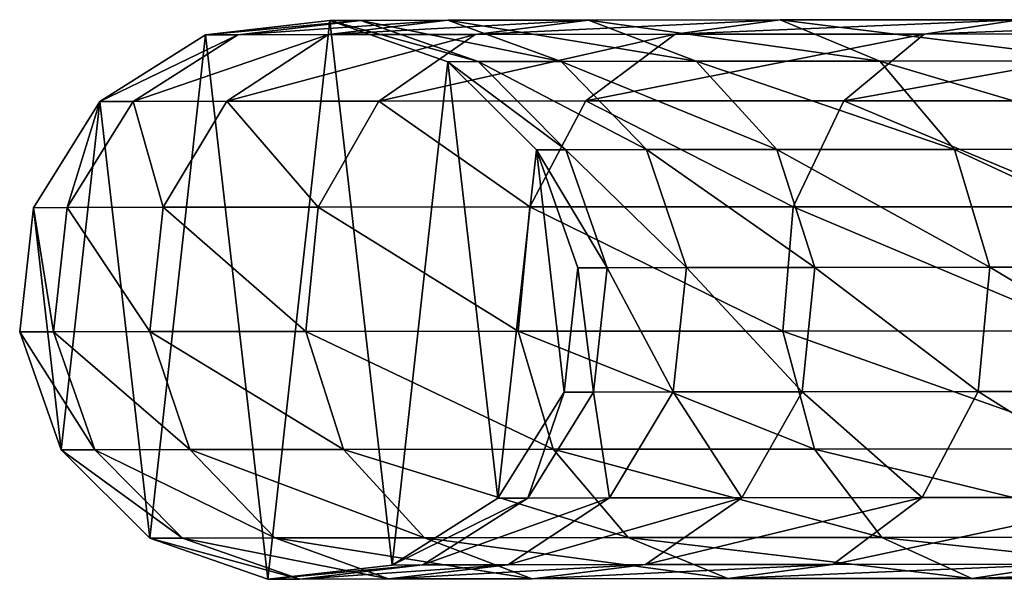
# Model space of a CAD drawing. Units: inches. Extents: x -670 to 623, y -644 to 670.
# Drawn here: x -479 to -472, y -22 to -18 of the extents above; entities that cross this region are included whole.
import ezdxf

# ---------------------------------------------------------------- set-up
doc = ezdxf.new("R2010")
doc.units = ezdxf.units.IN
doc.header["$MEASUREMENT"] = 0
doc.layers.get('0').update_dxf_attribs({"true_color": 0xff5454})

# ---------------------------------------------------------------- blocks, each defined once
blk = doc.blocks.new('0301-INOX_0301_Grupa_196')
for p, q in [((1.3309, 3.8991), (2.2207, 4.0012)), ((1.3309, 3.8991, 27.9934), (2.2207, 4.0012, 27.9585)), ((1.5629, 3.9005, 30.9487), (2.4451, 4.0025, 30.8168)), ((2.2119, 3.9018, 33.8747), (3.0671, 4.0037, 33.621)), ((2.2207, 4.0012, 27.9585), (2.4451, 4.0025, 30.8168)), ((2.2207, 4.0012), (3.0667, 3.7071)), ((2.2207, 4.0012, 27.9585), (3.0667, 3.7071, 27.9254)), ((2.2207, 4.0012), (2.2207, 4.0012, 27.9585)), ((2.4451, 4.0025, 30.8168), (3.0671, 4.0037, 33.621)), ((2.4451, 4.0025, 30.8168), (3.2838, 3.7083, 30.6917)), ((3.0671, 4.0037, 33.621), (4.0743, 4.0049, 36.311)), ((3.0671, 4.0037, 33.621), (3.8802, 3.7095, 33.3801)), ((3.2628, 3.903, 36.6815), (4.0743, 4.0049, 36.311)), ((4.0743, 4.0049, 36.311), (5.4469, 4.0061, 38.8342)), ((4.0743, 4.0049, 36.311), (4.8458, 3.7107, 35.959)), ((4.6951, 3.9042, 39.3142), (5.4469, 4.0061, 38.8342)), ((5.4469, 4.0061, 38.8342), (7.1581, 4.0071, 41.1412)), ((5.4469, 4.0061, 38.8342), (6.1617, 3.7117, 38.378)), ((6.4806, 3.9053, 41.7214), (7.1581, 4.0071, 41.1412)), ((0.5735, 3.4211), (1.3309, 3.8991)), ((0.5735, 3.4211, 28.0232), (1.3309, 3.8991, 27.9934)), ((0.8119, 3.4225, 31.0611), (1.5629, 3.9005, 30.9487)), ((1.3309, 3.8991, 27.9934), (1.5629, 3.9005, 30.9487)), ((1.3309, 3.8991), (1.3309, 3.8991, 27.9934)), ((1.484, 3.4238, 34.0907), (2.2119, 3.9018, 33.8747)), ((1.5629, 3.9005, 30.9487), (2.2119, 3.9018, 33.8747)), ((2.2119, 3.9018, 33.8747), (3.2628, 3.903, 36.6815)), ((2.5721, 3.4251, 36.997), (3.2628, 3.903, 36.6815)), ((3.2628, 3.903, 36.6815), (4.6951, 3.9042, 39.3142)), ((4.0551, 3.4263, 39.723), (4.6951, 3.9042, 39.3142)), ((4.6951, 3.9042, 39.3142), (6.4806, 3.9053, 41.7214)), ((5.9039, 3.4274, 42.2155), (6.4806, 3.9053, 41.7214)), ((6.4806, 3.9053, 41.7214), (8.5595, 3.9062, 43.8307)), ((3.0667, 3.7071, 27.9254), (3.2838, 3.7083, 30.6917)), ((3.0667, 3.7071), (3.7013, 3.075)), ((3.0667, 3.7071, 27.9254), (3.7013, 3.075, 27.9007)), ((3.0667, 3.7071), (3.0667, 3.7071, 27.9254)), ((3.2838, 3.7083, 30.6917), (3.8802, 3.7095, 33.3801)), ((3.2838, 3.7083, 30.6917), (3.913, 3.0762, 30.5979)), ((3.8802, 3.7095, 33.3801), (4.8458, 3.7107, 35.959)), ((3.8802, 3.7095, 33.3801), (4.4901, 3.0774, 33.1995)), ((4.8458, 3.7107, 35.959), (6.1617, 3.7117, 38.378)), ((4.8458, 3.7107, 35.959), (5.4245, 3.0785, 35.6951)), ((6.1617, 3.7117, 38.378), (7.8022, 3.7127, 40.5897)), ((6.1617, 3.7117, 38.378), (6.6979, 3.0796, 38.0359)), ((0.0985, 2.6618), (0.5735, 3.4211)), ((0.0985, 2.6618, 28.042), (0.5735, 3.4211, 28.0232)), ((0.341, 2.6632, 31.1318), (0.8119, 3.4225, 31.0611)), ((0.5735, 3.4211, 28.0232), (0.8119, 3.4225, 31.0611)), ((0.5735, 3.4211), (0.5735, 3.4211, 28.0232)), ((0.8119, 3.4225, 31.0611), (1.484, 3.4238, 34.0907)), ((1.0275, 2.6646, 34.2264), (1.484, 3.4238, 34.0907)), ((1.484, 3.4238, 34.0907), (2.5721, 3.4251, 36.997)), ((2.139, 2.6659, 37.1951), (2.5721, 3.4251, 36.997)), ((2.5721, 3.4251, 36.997), (4.0551, 3.4263, 39.723)), ((3.6538, 2.6671, 39.9796), (4.0551, 3.4263, 39.723)), ((4.0551, 3.4263, 39.723), (5.9039, 3.4274, 42.2155)), ((5.5422, 2.6683, 42.5256), (5.9039, 3.4274, 42.2155)), ((5.9039, 3.4274, 42.2155), (8.0387, 3.4284, 44.3814)), ((3.7013, 3.075, 27.9007), (3.913, 3.0762, 30.5979)), ((3.7013, 3.075), (3.9988, 2.2302)), ((3.7013, 3.075, 27.9007), (3.9988, 2.2302, 27.8892)), ((3.7013, 3.075), (3.7013, 3.075, 27.9007)), ((3.913, 3.0762, 30.5979), (4.4901, 3.0774, 33.1995)), ((3.913, 3.0762, 30.5979), (4.2079, 2.2314, 30.5542)), ((4.4901, 3.0774, 33.1995), (5.4245, 3.0785, 35.6951)), ((4.4901, 3.0774, 33.1995), (4.776, 2.2326, 33.1151)), ((5.4245, 3.0785, 35.6951), (6.6979, 3.0796, 38.0359)), ((5.4245, 3.0785, 35.6951), (5.6958, 2.2337, 35.5716)), ((6.6979, 3.0796, 38.0359), (8.2854, 3.0805, 40.1762)), ((6.6979, 3.0796, 38.0359), (6.9493, 2.2347, 37.8758)), ((0, 1.7716), (0.0985, 2.6618)), ((0, 1.7716, 28.046), (0.0985, 2.6618, 28.042)), ((0.0985, 2.6618, 28.042), (0.341, 2.6632, 31.1318)), ((0.0985, 2.6618), (0.0985, 2.6618, 28.042)), ((0.2434, 1.773, 31.1468), (0.341, 2.6632, 31.1318)), ((0.341, 2.6632, 31.1318), (1.0275, 2.6646, 34.2264)), ((0.9328, 1.7744, 34.2549), (1.0275, 2.6646, 34.2264)), ((1.0275, 2.6646, 34.2264), (2.139, 2.6659, 37.1951)), ((2.0492, 1.7757, 37.2365), (2.139, 2.6659, 37.1951)), ((2.139, 2.6659, 37.1951), (3.6538, 2.6671, 39.9796)), ((3.5706, 1.7769, 40.0331), (3.6538, 2.6671, 39.9796)), ((3.6538, 2.6671, 39.9796), (5.5422, 2.6683, 42.5256)), ((5.4672, 1.7781, 42.5902), (5.5422, 2.6683, 42.5256)), ((5.5422, 2.6683, 42.5256), (7.712, 2.6692, 44.7269)), ((3.9988, 2.2302), (3.9003, 1.34)), ((3.9988, 2.2302, 27.8892), (3.9003, 1.34, 27.8933)), ((3.9988, 2.2302, 27.8892), (4.2079, 2.2314, 30.5542)), ((3.9988, 2.2302), (3.9988, 2.2302, 27.8892)), ((4.2079, 2.2314, 30.5542), (4.1103, 1.3412, 30.5692)), ((4.2079, 2.2314, 30.5542), (4.776, 2.2326, 33.1151)), ((4.776, 2.2326, 33.1151), (4.6813, 1.3424, 33.1435)), ((4.776, 2.2326, 33.1151), (5.6958, 2.2337, 35.5716)), ((5.6958, 2.2337, 35.5716), (5.606, 1.3435, 35.613)), ((5.6958, 2.2337, 35.5716), (6.9493, 2.2347, 37.8758)), ((6.9493, 2.2347, 37.8758), (6.866, 1.3445, 37.9293)), ((6.9493, 2.2347, 37.8758), (8.5119, 2.2356, 39.9826)), ((0, 1.7716, 28.046), (0.2434, 1.773, 31.1468)), ((0.2975, 0.9268), (0, 1.7716)), ((0, 1.7716), (0, 1.7716, 28.046)), ((0.2975, 0.9268, 28.0346), (0, 1.7716, 28.046)), ((0.2434, 1.773, 31.1468), (0.9328, 1.7744, 34.2549)), ((0.5383, 0.9282, 31.1031), (0.2434, 1.773, 31.1468)), ((0.9328, 1.7744, 34.2549), (2.0492, 1.7757, 37.2365)), ((1.2188, 0.9295, 34.1705), (0.9328, 1.7744, 34.2549)), ((2.0492, 1.7757, 37.2365), (3.5706, 1.7769, 40.0331)), ((2.3205, 0.9308, 37.113), (2.0492, 1.7757, 37.2365)), ((3.5706, 1.7769, 40.0331), (5.4672, 1.7781, 42.5902)), ((3.8219, 0.9321, 39.873), (3.5706, 1.7769, 40.0331)), ((5.4672, 1.7781, 42.5902), (7.6441, 1.7791, 44.7988)), ((5.6938, 0.9332, 42.3966), (5.4672, 1.7781, 42.5902)), ((4.1103, 1.3412, 30.5692), (3.6394, 0.5819, 30.6399)), ((4.1103, 1.3412, 30.5692), (3.9003, 1.34, 27.8933)), ((4.6813, 1.3424, 33.1435), (4.1103, 1.3412, 30.5692)), ((4.6813, 1.3424, 33.1435), (4.2248, 0.5831, 33.2792)), ((5.606, 1.3435, 35.613), (4.6813, 1.3424, 33.1435)), ((5.606, 1.3435, 35.613), (5.1728, 0.5842, 35.8111)), ((6.866, 1.3445, 37.9293), (5.606, 1.3435, 35.613)), ((6.866, 1.3445, 37.9293), (6.4647, 0.5853, 38.1859)), ((8.437, 1.3454, 40.0472), (6.866, 1.3445, 37.9293)), ((3.9003, 1.34, 27.8933), (3.4253, 0.5807, 27.9121)), ((3.9003, 1.34), (3.4253, 0.5807)), ((3.9003, 1.34, 27.8933), (3.9003, 1.34)), ((0.2975, 0.9268, 28.0346), (0.5383, 0.9282, 31.1031)), ((0.9321, 0.2947), (0.2975, 0.9268)), ((0.2975, 0.9268), (0.2975, 0.9268, 28.0346)), ((0.9321, 0.2947, 28.0098), (0.2975, 0.9268, 28.0346)), ((0.5383, 0.9282, 31.1031), (1.2188, 0.9295, 34.1705)), ((1.1675, 0.2961, 31.0094), (0.5383, 0.9282, 31.1031)), ((1.2188, 0.9295, 34.1705), (2.3205, 0.9308, 37.113)), ((1.8287, 0.2974, 33.9899), (1.2188, 0.9295, 34.1705)), ((2.3205, 0.9308, 37.113), (3.8219, 0.9321, 39.873)), ((2.8992, 0.2987, 36.8491), (2.3205, 0.9308, 37.113)), ((3.8219, 0.9321, 39.873), (5.6938, 0.9332, 42.3966)), ((4.3581, 0.2999, 39.531), (3.8219, 0.9321, 39.873)), ((5.6938, 0.9332, 42.3966), (7.8486, 0.9342, 44.5828)), ((6.177, 0.301, 41.983), (5.6938, 0.9332, 42.3966)), ((3.4253, 0.5807), (2.6679, 0.1027)), ((3.4253, 0.5807, 27.9121), (2.6679, 0.1027, 27.9419)), ((3.6394, 0.5819, 30.6399), (2.8884, 0.1039, 30.7523)), ((3.4253, 0.5807, 27.9121), (3.6394, 0.5819, 30.6399)), ((3.4253, 0.5807), (3.4253, 0.5807, 27.9121)), ((4.2248, 0.5831, 33.2792), (3.4969, 0.1052, 33.4953)), ((3.6394, 0.5819, 30.6399), (4.2248, 0.5831, 33.2792)), ((4.2248, 0.5831, 33.2792), (5.1728, 0.5842, 35.8111)), ((5.1728, 0.5842, 35.8111), (4.4821, 0.1063, 36.1266)), ((5.1728, 0.5842, 35.8111), (6.4647, 0.5853, 38.1859)), ((6.4647, 0.5853, 38.1859), (5.8248, 0.1074, 38.5947)), ((6.4647, 0.5853, 38.1859), (8.0753, 0.5863, 40.3572)), ((0.9321, 0.2947, 28.0098), (1.1675, 0.2961, 31.0094)), ((1.7781, 0.0006), (0.9321, 0.2947)), ((0.9321, 0.2947), (0.9321, 0.2947, 28.0098)), ((1.7781, 0.0006, 27.9767), (0.9321, 0.2947, 28.0098)), ((1.1675, 0.2961, 31.0094), (1.8287, 0.2974, 33.9899)), ((2.0062, 0.0019, 30.8842), (1.1675, 0.2961, 31.0094)), ((1.8287, 0.2974, 33.9899), (2.8992, 0.2987, 36.8491)), ((2.6417, 0.0032, 33.749), (1.8287, 0.2974, 33.9899)), ((2.8992, 0.2987, 36.8491), (4.3581, 0.2999, 39.531)), ((3.6707, 0.0044, 36.4971), (2.8992, 0.2987, 36.8491)), ((4.3581, 0.2999, 39.531), (6.177, 0.301, 41.983)), ((5.0729, 0.0056, 39.0747), (4.3581, 0.2999, 39.531)), ((6.177, 0.301, 41.983), (8.2849, 0.3019, 44.1217)), ((6.8211, 0.0066, 41.4316), (6.177, 0.301, 41.983)), ((2.6679, 0.1027), (1.7781, 0.0006)), ((2.6679, 0.1027, 27.9419), (1.7781, 0.0006, 27.9767)), ((2.8884, 0.1039, 30.7523), (2.0062, 0.0019, 30.8842)), ((3.4969, 0.1052, 33.4953), (2.6417, 0.0032, 33.749)), ((2.6679, 0.1027, 27.9419), (2.8884, 0.1039, 30.7523)), ((2.6679, 0.1027), (2.6679, 0.1027, 27.9419)), ((2.8884, 0.1039, 30.7523), (3.4969, 0.1052, 33.4953)), ((3.4969, 0.1052, 33.4953), (4.4821, 0.1063, 36.1266)), ((4.4821, 0.1063, 36.1266), (3.6707, 0.0044, 36.4971)), ((4.4821, 0.1063, 36.1266), (5.8248, 0.1074, 38.5947)), ((5.8248, 0.1074, 38.5947), (5.0729, 0.0056, 39.0747)), ((5.8248, 0.1074, 38.5947), (7.4986, 0.1084, 40.8513)), ((7.4986, 0.1084, 40.8513), (6.8211, 0.0066, 41.4316)), ((1.7781, 0.0006, 27.9767), (2.0062, 0.0019, 30.8842)), ((1.7781, 0.0006), (1.7781, 0.0006, 27.9767)), ((2.0062, 0.0019, 30.8842), (2.6417, 0.0032, 33.749)), ((2.6417, 0.0032, 33.749), (3.6707, 0.0044, 36.4971)), ((3.6707, 0.0044, 36.4971), (5.0729, 0.0056, 39.0747)), ((5.0729, 0.0056, 39.0747), (6.8211, 0.0066, 41.4316)), ((6.8211, 0.0066, 41.4316), (8.8666, 0.0076, 43.5069))]:
    blk.add_line(p, q)
at = {"color": 8, "true_color": 0x7e7e7e}
mesh = blk.add_polyface(dxfattribs=at)
corners = [(0.2975, 0.9268), (0.0985, 2.6618), (0, 1.7716), (0.5735, 3.4211), (0.9321, 0.2947), (1.3309, 3.8991), (1.7781, 0.0006), (2.2207, 4.0012), (2.6679, 0.1027), (3.0667, 3.7071), (3.4253, 0.5807), (3.7013, 3.075), (3.9003, 1.34), (3.9988, 2.2302)]
mesh.append_faces([[corners[k] for k in face] for face in [(0, 1, 2), (11, 12, 13)]], dxfattribs={"vtx0": -1, "color": 8})
mesh.append_faces([[corners[k] for k in face] for face in [(1, 0, 3), (3, 4, 5), (5, 6, 7), (7, 8, 9), (9, 10, 11)]], dxfattribs={"vtx0": -1, "vtx1": -1, "color": 8})
mesh.append_faces([[corners[k] for k in face] for face in [(3, 0, 4), (5, 4, 6), (7, 6, 8), (9, 8, 10), (11, 10, 12)]], dxfattribs={"vtx0": -1, "vtx2": -1, "color": 8})
mesh = blk.add_polyface(dxfattribs=at)
corners = [(2.4451, 4.0025, 30.8168), (1.3309, 3.8991, 27.9934), (2.2207, 4.0012, 27.9585), (1.5629, 3.9005, 30.9487)]
mesh.append_faces([[corners[k] for k in face] for face in [(0, 1, 2), (1, 0, 3)]], dxfattribs={"vtx0": -1, "color": 8})
mesh = blk.add_polyface(dxfattribs=at)
corners = [(2.2207, 4.0012, 27.9585), (1.3309, 3.8991), (2.2207, 4.0012), (1.3309, 3.8991, 27.9934)]
mesh.append_faces([[corners[k] for k in face] for face in [(0, 1, 2), (1, 0, 3)]], dxfattribs={"vtx0": -1, "color": 8})
mesh = blk.add_polyface(dxfattribs=at)
corners = [(3.0671, 4.0037, 33.621), (1.5629, 3.9005, 30.9487), (2.4451, 4.0025, 30.8168), (2.2119, 3.9018, 33.8747)]
mesh.append_faces([[corners[k] for k in face] for face in [(0, 1, 2), (1, 0, 3)]], dxfattribs={"vtx0": -1, "color": 8})
mesh = blk.add_polyface(dxfattribs=at)
corners = [(4.0743, 4.0049, 36.311), (2.2119, 3.9018, 33.8747), (3.0671, 4.0037, 33.621), (3.2628, 3.903, 36.6815)]
mesh.append_faces([[corners[k] for k in face] for face in [(0, 1, 2), (1, 0, 3)]], dxfattribs={"vtx0": -1, "color": 8})
mesh = blk.add_polyface(dxfattribs=at)
corners = [(3.2838, 3.7083, 30.6917), (2.2207, 4.0012, 27.9585), (3.0667, 3.7071, 27.9254), (2.4451, 4.0025, 30.8168)]
mesh.append_faces([[corners[k] for k in face] for face in [(0, 1, 2), (1, 0, 3)]], dxfattribs={"vtx0": -1, "color": 8})
mesh = blk.add_polyface(dxfattribs=at)
corners = [(3.0667, 3.7071, 27.9254), (2.2207, 4.0012), (3.0667, 3.7071), (2.2207, 4.0012, 27.9585)]
mesh.append_faces([[corners[k] for k in face] for face in [(0, 1, 2), (1, 0, 3)]], dxfattribs={"vtx0": -1, "color": 8})
mesh = blk.add_polyface(dxfattribs=at)
corners = [(3.8802, 3.7095, 33.3801), (2.4451, 4.0025, 30.8168), (3.2838, 3.7083, 30.6917), (3.0671, 4.0037, 33.621)]
mesh.append_faces([[corners[k] for k in face] for face in [(0, 1, 2), (1, 0, 3)]], dxfattribs={"vtx0": -1, "color": 8})
mesh = blk.add_polyface(dxfattribs=at)
corners = [(4.8458, 3.7107, 35.959), (3.0671, 4.0037, 33.621), (3.8802, 3.7095, 33.3801), (4.0743, 4.0049, 36.311)]
mesh.append_faces([[corners[k] for k in face] for face in [(0, 1, 2), (1, 0, 3)]], dxfattribs={"vtx0": -1, "color": 8})
mesh = blk.add_polyface(dxfattribs=at)
corners = [(5.4469, 4.0061, 38.8342), (3.2628, 3.903, 36.6815), (4.0743, 4.0049, 36.311), (4.6951, 3.9042, 39.3142)]
mesh.append_faces([[corners[k] for k in face] for face in [(0, 1, 2), (1, 0, 3)]], dxfattribs={"vtx0": -1, "color": 8})
mesh = blk.add_polyface(dxfattribs=at)
corners = [(6.1617, 3.7117, 38.378), (4.0743, 4.0049, 36.311), (4.8458, 3.7107, 35.959), (5.4469, 4.0061, 38.8342)]
mesh.append_faces([[corners[k] for k in face] for face in [(0, 1, 2), (1, 0, 3)]], dxfattribs={"vtx0": -1, "color": 8})
mesh = blk.add_polyface(dxfattribs=at)
corners = [(7.1581, 4.0071, 41.1412), (4.6951, 3.9042, 39.3142), (5.4469, 4.0061, 38.8342), (6.4806, 3.9053, 41.7214)]
mesh.append_faces([[corners[k] for k in face] for face in [(0, 1, 2), (1, 0, 3)]], dxfattribs={"vtx0": -1, "color": 8})
mesh = blk.add_polyface(dxfattribs=at)
corners = [(7.8022, 3.7127, 40.5897), (5.4469, 4.0061, 38.8342), (6.1617, 3.7117, 38.378), (7.1581, 4.0071, 41.1412)]
mesh.append_faces([[corners[k] for k in face] for face in [(0, 1, 2), (1, 0, 3)]], dxfattribs={"vtx0": -1, "color": 8})
mesh = blk.add_polyface(dxfattribs=at)
corners = [(9.1714, 4.008, 43.1838), (6.4806, 3.9053, 41.7214), (7.1581, 4.0071, 41.1412), (8.5595, 3.9062, 43.8307)]
mesh.append_faces([[corners[k] for k in face] for face in [(0, 1, 2), (1, 0, 3)]], dxfattribs={"vtx0": -1, "color": 8})
mesh = blk.add_polyface(dxfattribs=at)
corners = [(1.5629, 3.9005, 30.9487), (0.5735, 3.4211, 28.0232), (1.3309, 3.8991, 27.9934), (0.8119, 3.4225, 31.0611)]
mesh.append_faces([[corners[k] for k in face] for face in [(0, 1, 2), (1, 0, 3)]], dxfattribs={"vtx0": -1, "color": 8})
mesh = blk.add_polyface(dxfattribs=at)
corners = [(1.3309, 3.8991, 27.9934), (0.5735, 3.4211), (1.3309, 3.8991), (0.5735, 3.4211, 28.0232)]
mesh.append_faces([[corners[k] for k in face] for face in [(0, 1, 2), (1, 0, 3)]], dxfattribs={"vtx0": -1, "color": 8})
mesh = blk.add_polyface(dxfattribs=at)
corners = [(2.2119, 3.9018, 33.8747), (0.8119, 3.4225, 31.0611), (1.5629, 3.9005, 30.9487), (1.484, 3.4238, 34.0907)]
mesh.append_faces([[corners[k] for k in face] for face in [(0, 1, 2), (1, 0, 3)]], dxfattribs={"vtx0": -1, "color": 8})
mesh = blk.add_polyface(dxfattribs=at)
corners = [(3.2628, 3.903, 36.6815), (1.484, 3.4238, 34.0907), (2.2119, 3.9018, 33.8747), (2.5721, 3.4251, 36.997)]
mesh.append_faces([[corners[k] for k in face] for face in [(0, 1, 2), (1, 0, 3)]], dxfattribs={"vtx0": -1, "color": 8})
mesh = blk.add_polyface(dxfattribs=at)
corners = [(4.6951, 3.9042, 39.3142), (2.5721, 3.4251, 36.997), (3.2628, 3.903, 36.6815), (4.0551, 3.4263, 39.723)]
mesh.append_faces([[corners[k] for k in face] for face in [(0, 1, 2), (1, 0, 3)]], dxfattribs={"vtx0": -1, "color": 8})
mesh = blk.add_polyface(dxfattribs=at)
corners = [(6.4806, 3.9053, 41.7214), (4.0551, 3.4263, 39.723), (4.6951, 3.9042, 39.3142), (5.9039, 3.4274, 42.2155)]
mesh.append_faces([[corners[k] for k in face] for face in [(0, 1, 2), (1, 0, 3)]], dxfattribs={"vtx0": -1, "color": 8})
mesh = blk.add_polyface(dxfattribs=at)
corners = [(8.5595, 3.9062, 43.8307), (5.9039, 3.4274, 42.2155), (6.4806, 3.9053, 41.7214), (8.0387, 3.4284, 44.3814)]
mesh.append_faces([[corners[k] for k in face] for face in [(0, 1, 2), (1, 0, 3)]], dxfattribs={"vtx0": -1, "color": 8})
mesh = blk.add_polyface(dxfattribs=at)
corners = [(3.913, 3.0762, 30.5979), (3.0667, 3.7071, 27.9254), (3.7013, 3.075, 27.9007), (3.2838, 3.7083, 30.6917)]
mesh.append_faces([[corners[k] for k in face] for face in [(0, 1, 2), (1, 0, 3)]], dxfattribs={"vtx0": -1, "color": 8})
mesh = blk.add_polyface(dxfattribs=at)
corners = [(3.7013, 3.075, 27.9007), (3.0667, 3.7071), (3.7013, 3.075), (3.0667, 3.7071, 27.9254)]
mesh.append_faces([[corners[k] for k in face] for face in [(0, 1, 2), (1, 0, 3)]], dxfattribs={"vtx0": -1, "color": 8})
mesh = blk.add_polyface(dxfattribs=at)
corners = [(4.4901, 3.0774, 33.1995), (3.2838, 3.7083, 30.6917), (3.913, 3.0762, 30.5979), (3.8802, 3.7095, 33.3801)]
mesh.append_faces([[corners[k] for k in face] for face in [(0, 1, 2), (1, 0, 3)]], dxfattribs={"vtx0": -1, "color": 8})
mesh = blk.add_polyface(dxfattribs=at)
corners = [(5.4245, 3.0785, 35.6951), (3.8802, 3.7095, 33.3801), (4.4901, 3.0774, 33.1995), (4.8458, 3.7107, 35.959)]
mesh.append_faces([[corners[k] for k in face] for face in [(0, 1, 2), (1, 0, 3)]], dxfattribs={"vtx0": -1, "color": 8})
mesh = blk.add_polyface(dxfattribs=at)
corners = [(6.6979, 3.0796, 38.0359), (4.8458, 3.7107, 35.959), (5.4245, 3.0785, 35.6951), (6.1617, 3.7117, 38.378)]
mesh.append_faces([[corners[k] for k in face] for face in [(0, 1, 2), (1, 0, 3)]], dxfattribs={"vtx0": -1, "color": 8})
mesh = blk.add_polyface(dxfattribs=at)
corners = [(8.2854, 3.0805, 40.1762), (6.1617, 3.7117, 38.378), (6.6979, 3.0796, 38.0359), (7.8022, 3.7127, 40.5897)]
mesh.append_faces([[corners[k] for k in face] for face in [(0, 1, 2), (1, 0, 3)]], dxfattribs={"vtx0": -1, "color": 8})
mesh = blk.add_polyface(dxfattribs=at)
corners = [(0.5735, 3.4211, 28.0232), (0.341, 2.6632, 31.1318), (0.0985, 2.6618, 28.042), (0.8119, 3.4225, 31.0611)]
mesh.append_faces([[corners[k] for k in face] for face in [(0, 1, 2), (1, 0, 3)]], dxfattribs={"vtx0": -1, "color": 8})
mesh = blk.add_polyface(dxfattribs=at)
corners = [(0.5735, 3.4211), (0.0985, 2.6618, 28.042), (0.0985, 2.6618), (0.5735, 3.4211, 28.0232)]
mesh.append_faces([[corners[k] for k in face] for face in [(0, 1, 2), (1, 0, 3)]], dxfattribs={"vtx0": -1, "color": 8})
mesh = blk.add_polyface(dxfattribs=at)
corners = [(0.8119, 3.4225, 31.0611), (1.0275, 2.6646, 34.2264), (0.341, 2.6632, 31.1318), (1.484, 3.4238, 34.0907)]
mesh.append_faces([[corners[k] for k in face] for face in [(0, 1, 2), (1, 0, 3)]], dxfattribs={"vtx0": -1, "color": 8})
mesh = blk.add_polyface(dxfattribs=at)
corners = [(1.484, 3.4238, 34.0907), (2.139, 2.6659, 37.1951), (1.0275, 2.6646, 34.2264), (2.5721, 3.4251, 36.997)]
mesh.append_faces([[corners[k] for k in face] for face in [(0, 1, 2), (1, 0, 3)]], dxfattribs={"vtx0": -1, "color": 8})
mesh = blk.add_polyface(dxfattribs=at)
corners = [(2.5721, 3.4251, 36.997), (3.6538, 2.6671, 39.9796), (2.139, 2.6659, 37.1951), (4.0551, 3.4263, 39.723)]
mesh.append_faces([[corners[k] for k in face] for face in [(0, 1, 2), (1, 0, 3)]], dxfattribs={"vtx0": -1, "color": 8})
mesh = blk.add_polyface(dxfattribs=at)
corners = [(4.0551, 3.4263, 39.723), (5.5422, 2.6683, 42.5256), (3.6538, 2.6671, 39.9796), (5.9039, 3.4274, 42.2155)]
mesh.append_faces([[corners[k] for k in face] for face in [(0, 1, 2), (1, 0, 3)]], dxfattribs={"vtx0": -1, "color": 8})
mesh = blk.add_polyface(dxfattribs=at)
corners = [(5.9039, 3.4274, 42.2155), (7.712, 2.6692, 44.7269), (5.5422, 2.6683, 42.5256), (8.0387, 3.4284, 44.3814)]
mesh.append_faces([[corners[k] for k in face] for face in [(0, 1, 2), (1, 0, 3)]], dxfattribs={"vtx0": -1, "color": 8})
mesh = blk.add_polyface(dxfattribs=at)
corners = [(4.2079, 2.2314, 30.5542), (3.7013, 3.075, 27.9007), (3.9988, 2.2302, 27.8892), (3.913, 3.0762, 30.5979)]
mesh.append_faces([[corners[k] for k in face] for face in [(0, 1, 2), (1, 0, 3)]], dxfattribs={"vtx0": -1, "color": 8})
mesh = blk.add_polyface(dxfattribs=at)
corners = [(3.7013, 3.075, 27.9007), (3.9988, 2.2302), (3.9988, 2.2302, 27.8892), (3.7013, 3.075)]
mesh.append_faces([[corners[k] for k in face] for face in [(0, 1, 2), (1, 0, 3)]], dxfattribs={"vtx0": -1, "color": 8})
mesh = blk.add_polyface(dxfattribs=at)
corners = [(4.776, 2.2326, 33.1151), (3.913, 3.0762, 30.5979), (4.2079, 2.2314, 30.5542), (4.4901, 3.0774, 33.1995)]
mesh.append_faces([[corners[k] for k in face] for face in [(0, 1, 2), (1, 0, 3)]], dxfattribs={"vtx0": -1, "color": 8})
mesh = blk.add_polyface(dxfattribs=at)
corners = [(5.6958, 2.2337, 35.5716), (4.4901, 3.0774, 33.1995), (4.776, 2.2326, 33.1151), (5.4245, 3.0785, 35.6951)]
mesh.append_faces([[corners[k] for k in face] for face in [(0, 1, 2), (1, 0, 3)]], dxfattribs={"vtx0": -1, "color": 8})
mesh = blk.add_polyface(dxfattribs=at)
corners = [(6.9493, 2.2347, 37.8758), (5.4245, 3.0785, 35.6951), (5.6958, 2.2337, 35.5716), (6.6979, 3.0796, 38.0359)]
mesh.append_faces([[corners[k] for k in face] for face in [(0, 1, 2), (1, 0, 3)]], dxfattribs={"vtx0": -1, "color": 8})
mesh = blk.add_polyface(dxfattribs=at)
corners = [(8.5119, 2.2356, 39.9826), (6.6979, 3.0796, 38.0359), (6.9493, 2.2347, 37.8758), (8.2854, 3.0805, 40.1762)]
mesh.append_faces([[corners[k] for k in face] for face in [(0, 1, 2), (1, 0, 3)]], dxfattribs={"vtx0": -1, "color": 8})
mesh = blk.add_polyface(dxfattribs=at)
corners = [(0.0985, 2.6618, 28.042), (0.2434, 1.773, 31.1468), (0, 1.7716, 28.046), (0.341, 2.6632, 31.1318)]
mesh.append_faces([[corners[k] for k in face] for face in [(0, 1, 2), (1, 0, 3)]], dxfattribs={"vtx0": -1, "color": 8})
mesh = blk.add_polyface(dxfattribs=at)
corners = [(0.0985, 2.6618), (0, 1.7716, 28.046), (0, 1.7716), (0.0985, 2.6618, 28.042)]
mesh.append_faces([[corners[k] for k in face] for face in [(0, 1, 2), (1, 0, 3)]], dxfattribs={"vtx0": -1, "color": 8})
mesh = blk.add_polyface(dxfattribs=at)
corners = [(0.341, 2.6632, 31.1318), (0.9328, 1.7744, 34.2549), (0.2434, 1.773, 31.1468), (1.0275, 2.6646, 34.2264)]
mesh.append_faces([[corners[k] for k in face] for face in [(0, 1, 2), (1, 0, 3)]], dxfattribs={"vtx0": -1, "color": 8})
mesh = blk.add_polyface(dxfattribs=at)
corners = [(1.0275, 2.6646, 34.2264), (2.0492, 1.7757, 37.2365), (0.9328, 1.7744, 34.2549), (2.139, 2.6659, 37.1951)]
mesh.append_faces([[corners[k] for k in face] for face in [(0, 1, 2), (1, 0, 3)]], dxfattribs={"vtx0": -1, "color": 8})
mesh = blk.add_polyface(dxfattribs=at)
corners = [(2.139, 2.6659, 37.1951), (3.5706, 1.7769, 40.0331), (2.0492, 1.7757, 37.2365), (3.6538, 2.6671, 39.9796)]
mesh.append_faces([[corners[k] for k in face] for face in [(0, 1, 2), (1, 0, 3)]], dxfattribs={"vtx0": -1, "color": 8})
mesh = blk.add_polyface(dxfattribs=at)
corners = [(3.6538, 2.6671, 39.9796), (5.4672, 1.7781, 42.5902), (3.5706, 1.7769, 40.0331), (5.5422, 2.6683, 42.5256)]
mesh.append_faces([[corners[k] for k in face] for face in [(0, 1, 2), (1, 0, 3)]], dxfattribs={"vtx0": -1, "color": 8})
mesh = blk.add_polyface(dxfattribs=at)
corners = [(5.5422, 2.6683, 42.5256), (7.6441, 1.7791, 44.7988), (5.4672, 1.7781, 42.5902), (7.712, 2.6692, 44.7269)]
mesh.append_faces([[corners[k] for k in face] for face in [(0, 1, 2), (1, 0, 3)]], dxfattribs={"vtx0": -1, "color": 8})
mesh = blk.add_polyface(dxfattribs=at)
corners = [(4.1103, 1.3412, 30.5692), (3.9988, 2.2302, 27.8892), (3.9003, 1.34, 27.8933), (4.2079, 2.2314, 30.5542)]
mesh.append_faces([[corners[k] for k in face] for face in [(0, 1, 2), (1, 0, 3)]], dxfattribs={"vtx0": -1, "color": 8})
mesh = blk.add_polyface(dxfattribs=at)
corners = [(3.9988, 2.2302, 27.8892), (3.9003, 1.34), (3.9003, 1.34, 27.8933), (3.9988, 2.2302)]
mesh.append_faces([[corners[k] for k in face] for face in [(0, 1, 2), (1, 0, 3)]], dxfattribs={"vtx0": -1, "color": 8})
mesh = blk.add_polyface(dxfattribs=at)
corners = [(4.6813, 1.3424, 33.1435), (4.2079, 2.2314, 30.5542), (4.1103, 1.3412, 30.5692), (4.776, 2.2326, 33.1151)]
mesh.append_faces([[corners[k] for k in face] for face in [(0, 1, 2), (1, 0, 3)]], dxfattribs={"vtx0": -1, "color": 8})
mesh = blk.add_polyface(dxfattribs=at)
corners = [(5.606, 1.3435, 35.613), (4.776, 2.2326, 33.1151), (4.6813, 1.3424, 33.1435), (5.6958, 2.2337, 35.5716)]
mesh.append_faces([[corners[k] for k in face] for face in [(0, 1, 2), (1, 0, 3)]], dxfattribs={"vtx0": -1, "color": 8})
mesh = blk.add_polyface(dxfattribs=at)
corners = [(6.866, 1.3445, 37.9293), (5.6958, 2.2337, 35.5716), (5.606, 1.3435, 35.613), (6.9493, 2.2347, 37.8758)]
mesh.append_faces([[corners[k] for k in face] for face in [(0, 1, 2), (1, 0, 3)]], dxfattribs={"vtx0": -1, "color": 8})
mesh = blk.add_polyface(dxfattribs=at)
corners = [(8.437, 1.3454, 40.0472), (6.9493, 2.2347, 37.8758), (6.866, 1.3445, 37.9293), (8.5119, 2.2356, 39.9826)]
mesh.append_faces([[corners[k] for k in face] for face in [(0, 1, 2), (1, 0, 3)]], dxfattribs={"vtx0": -1, "color": 8})
mesh = blk.add_polyface(dxfattribs=at)
corners = [(0, 1.7716, 28.046), (0.5383, 0.9282, 31.1031), (0.2975, 0.9268, 28.0346), (0.2434, 1.773, 31.1468)]
mesh.append_faces([[corners[k] for k in face] for face in [(0, 1, 2), (1, 0, 3)]], dxfattribs={"vtx0": -1, "color": 8})
mesh = blk.add_polyface(dxfattribs=at)
corners = [(0, 1.7716), (0.2975, 0.9268, 28.0346), (0.2975, 0.9268), (0, 1.7716, 28.046)]
mesh.append_faces([[corners[k] for k in face] for face in [(0, 1, 2), (1, 0, 3)]], dxfattribs={"vtx0": -1, "color": 8})
mesh = blk.add_polyface(dxfattribs=at)
corners = [(0.2434, 1.773, 31.1468), (1.2188, 0.9295, 34.1705), (0.5383, 0.9282, 31.1031), (0.9328, 1.7744, 34.2549)]
mesh.append_faces([[corners[k] for k in face] for face in [(0, 1, 2), (1, 0, 3)]], dxfattribs={"vtx0": -1, "color": 8})
mesh = blk.add_polyface(dxfattribs=at)
corners = [(0.9328, 1.7744, 34.2549), (2.3205, 0.9308, 37.113), (1.2188, 0.9295, 34.1705), (2.0492, 1.7757, 37.2365)]
mesh.append_faces([[corners[k] for k in face] for face in [(0, 1, 2), (1, 0, 3)]], dxfattribs={"vtx0": -1, "color": 8})
mesh = blk.add_polyface(dxfattribs=at)
corners = [(2.0492, 1.7757, 37.2365), (3.8219, 0.9321, 39.873), (2.3205, 0.9308, 37.113), (3.5706, 1.7769, 40.0331)]
mesh.append_faces([[corners[k] for k in face] for face in [(0, 1, 2), (1, 0, 3)]], dxfattribs={"vtx0": -1, "color": 8})
mesh = blk.add_polyface(dxfattribs=at)
corners = [(3.5706, 1.7769, 40.0331), (5.6938, 0.9332, 42.3966), (3.8219, 0.9321, 39.873), (5.4672, 1.7781, 42.5902)]
mesh.append_faces([[corners[k] for k in face] for face in [(0, 1, 2), (1, 0, 3)]], dxfattribs={"vtx0": -1, "color": 8})
mesh = blk.add_polyface(dxfattribs=at)
corners = [(5.4672, 1.7781, 42.5902), (7.8486, 0.9342, 44.5828), (5.6938, 0.9332, 42.3966), (7.6441, 1.7791, 44.7988)]
mesh.append_faces([[corners[k] for k in face] for face in [(0, 1, 2), (1, 0, 3)]], dxfattribs={"vtx0": -1, "color": 8})
mesh = blk.add_polyface(dxfattribs=at)
corners = [(3.6394, 0.5819, 30.6399), (3.9003, 1.34, 27.8933), (3.4253, 0.5807, 27.9121), (4.1103, 1.3412, 30.5692)]
mesh.append_faces([[corners[k] for k in face] for face in [(0, 1, 2), (1, 0, 3)]], dxfattribs={"vtx0": -1, "color": 8})
mesh = blk.add_polyface(dxfattribs=at)
corners = [(4.2248, 0.5831, 33.2792), (4.1103, 1.3412, 30.5692), (3.6394, 0.5819, 30.6399), (4.6813, 1.3424, 33.1435)]
mesh.append_faces([[corners[k] for k in face] for face in [(0, 1, 2), (1, 0, 3)]], dxfattribs={"vtx0": -1, "color": 8})
mesh = blk.add_polyface(dxfattribs=at)
corners = [(5.1728, 0.5842, 35.8111), (4.6813, 1.3424, 33.1435), (4.2248, 0.5831, 33.2792), (5.606, 1.3435, 35.613)]
mesh.append_faces([[corners[k] for k in face] for face in [(0, 1, 2), (1, 0, 3)]], dxfattribs={"vtx0": -1, "color": 8})
mesh = blk.add_polyface(dxfattribs=at)
corners = [(6.4647, 0.5853, 38.1859), (5.606, 1.3435, 35.613), (5.1728, 0.5842, 35.8111), (6.866, 1.3445, 37.9293)]
mesh.append_faces([[corners[k] for k in face] for face in [(0, 1, 2), (1, 0, 3)]], dxfattribs={"vtx0": -1, "color": 8})
mesh = blk.add_polyface(dxfattribs=at)
corners = [(8.0753, 0.5863, 40.3572), (6.866, 1.3445, 37.9293), (6.4647, 0.5853, 38.1859), (8.437, 1.3454, 40.0472)]
mesh.append_faces([[corners[k] for k in face] for face in [(0, 1, 2), (1, 0, 3)]], dxfattribs={"vtx0": -1, "color": 8})
mesh = blk.add_polyface(dxfattribs=at)
corners = [(3.9003, 1.34, 27.8933), (3.4253, 0.5807), (3.4253, 0.5807, 27.9121), (3.9003, 1.34)]
mesh.append_faces([[corners[k] for k in face] for face in [(0, 1, 2), (1, 0, 3)]], dxfattribs={"vtx0": -1, "color": 8})
mesh = blk.add_polyface(dxfattribs=at)
corners = [(0.2975, 0.9268, 28.0346), (1.1675, 0.2961, 31.0094), (0.9321, 0.2947, 28.0098), (0.5383, 0.9282, 31.1031)]
mesh.append_faces([[corners[k] for k in face] for face in [(0, 1, 2), (1, 0, 3)]], dxfattribs={"vtx0": -1, "color": 8})
mesh = blk.add_polyface(dxfattribs=at)
corners = [(0.2975, 0.9268), (0.9321, 0.2947, 28.0098), (0.9321, 0.2947), (0.2975, 0.9268, 28.0346)]
mesh.append_faces([[corners[k] for k in face] for face in [(0, 1, 2), (1, 0, 3)]], dxfattribs={"vtx0": -1, "color": 8})
mesh = blk.add_polyface(dxfattribs=at)
corners = [(0.5383, 0.9282, 31.1031), (1.8287, 0.2974, 33.9899), (1.1675, 0.2961, 31.0094), (1.2188, 0.9295, 34.1705)]
mesh.append_faces([[corners[k] for k in face] for face in [(0, 1, 2), (1, 0, 3)]], dxfattribs={"vtx0": -1, "color": 8})
mesh = blk.add_polyface(dxfattribs=at)
corners = [(1.2188, 0.9295, 34.1705), (2.8992, 0.2987, 36.8491), (1.8287, 0.2974, 33.9899), (2.3205, 0.9308, 37.113)]
mesh.append_faces([[corners[k] for k in face] for face in [(0, 1, 2), (1, 0, 3)]], dxfattribs={"vtx0": -1, "color": 8})
mesh = blk.add_polyface(dxfattribs=at)
corners = [(2.3205, 0.9308, 37.113), (4.3581, 0.2999, 39.531), (2.8992, 0.2987, 36.8491), (3.8219, 0.9321, 39.873)]
mesh.append_faces([[corners[k] for k in face] for face in [(0, 1, 2), (1, 0, 3)]], dxfattribs={"vtx0": -1, "color": 8})
mesh = blk.add_polyface(dxfattribs=at)
corners = [(3.8219, 0.9321, 39.873), (6.177, 0.301, 41.983), (4.3581, 0.2999, 39.531), (5.6938, 0.9332, 42.3966)]
mesh.append_faces([[corners[k] for k in face] for face in [(0, 1, 2), (1, 0, 3)]], dxfattribs={"vtx0": -1, "color": 8})
mesh = blk.add_polyface(dxfattribs=at)
corners = [(5.6938, 0.9332, 42.3966), (8.2849, 0.3019, 44.1217), (6.177, 0.301, 41.983), (7.8486, 0.9342, 44.5828)]
mesh.append_faces([[corners[k] for k in face] for face in [(0, 1, 2), (1, 0, 3)]], dxfattribs={"vtx0": -1, "color": 8})
mesh = blk.add_polyface(dxfattribs=at)
corners = [(2.6679, 0.1027, 27.9419), (3.6394, 0.5819, 30.6399), (3.4253, 0.5807, 27.9121), (2.8884, 0.1039, 30.7523)]
mesh.append_faces([[corners[k] for k in face] for face in [(0, 1, 2), (1, 0, 3)]], dxfattribs={"vtx0": -1, "color": 8})
mesh = blk.add_polyface(dxfattribs=at)
corners = [(2.6679, 0.1027), (3.4253, 0.5807, 27.9121), (3.4253, 0.5807), (2.6679, 0.1027, 27.9419)]
mesh.append_faces([[corners[k] for k in face] for face in [(0, 1, 2), (1, 0, 3)]], dxfattribs={"vtx0": -1, "color": 8})
mesh = blk.add_polyface(dxfattribs=at)
corners = [(2.8884, 0.1039, 30.7523), (4.2248, 0.5831, 33.2792), (3.6394, 0.5819, 30.6399), (3.4969, 0.1052, 33.4953)]
mesh.append_faces([[corners[k] for k in face] for face in [(0, 1, 2), (1, 0, 3)]], dxfattribs={"vtx0": -1, "color": 8})
mesh = blk.add_polyface(dxfattribs=at)
corners = [(3.4969, 0.1052, 33.4953), (5.1728, 0.5842, 35.8111), (4.2248, 0.5831, 33.2792), (4.4821, 0.1063, 36.1266)]
mesh.append_faces([[corners[k] for k in face] for face in [(0, 1, 2), (1, 0, 3)]], dxfattribs={"vtx0": -1, "color": 8})
mesh = blk.add_polyface(dxfattribs=at)
corners = [(4.4821, 0.1063, 36.1266), (6.4647, 0.5853, 38.1859), (5.1728, 0.5842, 35.8111), (5.8248, 0.1074, 38.5947)]
mesh.append_faces([[corners[k] for k in face] for face in [(0, 1, 2), (1, 0, 3)]], dxfattribs={"vtx0": -1, "color": 8})
mesh = blk.add_polyface(dxfattribs=at)
corners = [(5.8248, 0.1074, 38.5947), (8.0753, 0.5863, 40.3572), (6.4647, 0.5853, 38.1859), (7.4986, 0.1084, 40.8513)]
mesh.append_faces([[corners[k] for k in face] for face in [(0, 1, 2), (1, 0, 3)]], dxfattribs={"vtx0": -1, "color": 8})
mesh = blk.add_polyface(dxfattribs=at)
corners = [(0.9321, 0.2947, 28.0098), (2.0062, 0.0019, 30.8842), (1.7781, 0.0006, 27.9767), (1.1675, 0.2961, 31.0094)]
mesh.append_faces([[corners[k] for k in face] for face in [(0, 1, 2), (1, 0, 3)]], dxfattribs={"vtx0": -1, "color": 8})
mesh = blk.add_polyface(dxfattribs=at)
corners = [(0.9321, 0.2947), (1.7781, 0.0006, 27.9767), (1.7781, 0.0006), (0.9321, 0.2947, 28.0098)]
mesh.append_faces([[corners[k] for k in face] for face in [(0, 1, 2), (1, 0, 3)]], dxfattribs={"vtx0": -1, "color": 8})
mesh = blk.add_polyface(dxfattribs=at)
corners = [(1.1675, 0.2961, 31.0094), (2.6417, 0.0032, 33.749), (2.0062, 0.0019, 30.8842), (1.8287, 0.2974, 33.9899)]
mesh.append_faces([[corners[k] for k in face] for face in [(0, 1, 2), (1, 0, 3)]], dxfattribs={"vtx0": -1, "color": 8})
mesh = blk.add_polyface(dxfattribs=at)
corners = [(1.8287, 0.2974, 33.9899), (3.6707, 0.0044, 36.4971), (2.6417, 0.0032, 33.749), (2.8992, 0.2987, 36.8491)]
mesh.append_faces([[corners[k] for k in face] for face in [(0, 1, 2), (1, 0, 3)]], dxfattribs={"vtx0": -1, "color": 8})
mesh = blk.add_polyface(dxfattribs=at)
corners = [(2.8992, 0.2987, 36.8491), (5.0729, 0.0056, 39.0747), (3.6707, 0.0044, 36.4971), (4.3581, 0.2999, 39.531)]
mesh.append_faces([[corners[k] for k in face] for face in [(0, 1, 2), (1, 0, 3)]], dxfattribs={"vtx0": -1, "color": 8})
mesh = blk.add_polyface(dxfattribs=at)
corners = [(4.3581, 0.2999, 39.531), (6.8211, 0.0066, 41.4316), (5.0729, 0.0056, 39.0747), (6.177, 0.301, 41.983)]
mesh.append_faces([[corners[k] for k in face] for face in [(0, 1, 2), (1, 0, 3)]], dxfattribs={"vtx0": -1, "color": 8})
mesh = blk.add_polyface(dxfattribs=at)
corners = [(6.177, 0.301, 41.983), (8.8666, 0.0076, 43.5069), (6.8211, 0.0066, 41.4316), (8.2849, 0.3019, 44.1217)]
mesh.append_faces([[corners[k] for k in face] for face in [(0, 1, 2), (1, 0, 3)]], dxfattribs={"vtx0": -1, "color": 8})
mesh = blk.add_polyface(dxfattribs=at)
corners = [(1.7781, 0.0006, 27.9767), (2.8884, 0.1039, 30.7523), (2.6679, 0.1027, 27.9419), (2.0062, 0.0019, 30.8842)]
mesh.append_faces([[corners[k] for k in face] for face in [(0, 1, 2), (1, 0, 3)]], dxfattribs={"vtx0": -1, "color": 8})
mesh = blk.add_polyface(dxfattribs=at)
corners = [(1.7781, 0.0006), (2.6679, 0.1027, 27.9419), (2.6679, 0.1027), (1.7781, 0.0006, 27.9767)]
mesh.append_faces([[corners[k] for k in face] for face in [(0, 1, 2), (1, 0, 3)]], dxfattribs={"vtx0": -1, "color": 8})
mesh = blk.add_polyface(dxfattribs=at)
corners = [(2.0062, 0.0019, 30.8842), (3.4969, 0.1052, 33.4953), (2.8884, 0.1039, 30.7523), (2.6417, 0.0032, 33.749)]
mesh.append_faces([[corners[k] for k in face] for face in [(0, 1, 2), (1, 0, 3)]], dxfattribs={"vtx0": -1, "color": 8})
mesh = blk.add_polyface(dxfattribs=at)
corners = [(2.6417, 0.0032, 33.749), (4.4821, 0.1063, 36.1266), (3.4969, 0.1052, 33.4953), (3.6707, 0.0044, 36.4971)]
mesh.append_faces([[corners[k] for k in face] for face in [(0, 1, 2), (1, 0, 3)]], dxfattribs={"vtx0": -1, "color": 8})
mesh = blk.add_polyface(dxfattribs=at)
corners = [(3.6707, 0.0044, 36.4971), (5.8248, 0.1074, 38.5947), (4.4821, 0.1063, 36.1266), (5.0729, 0.0056, 39.0747)]
mesh.append_faces([[corners[k] for k in face] for face in [(0, 1, 2), (1, 0, 3)]], dxfattribs={"vtx0": -1, "color": 8})
mesh = blk.add_polyface(dxfattribs=at)
corners = [(5.0729, 0.0056, 39.0747), (7.4986, 0.1084, 40.8513), (5.8248, 0.1074, 38.5947), (6.8211, 0.0066, 41.4316)]
mesh.append_faces([[corners[k] for k in face] for face in [(0, 1, 2), (1, 0, 3)]], dxfattribs={"vtx0": -1, "color": 8})
mesh = blk.add_polyface(dxfattribs=at)
corners = [(6.8211, 0.0066, 41.4316), (9.4785, 0.1093, 42.86), (7.4986, 0.1084, 40.8513), (8.8666, 0.0076, 43.5069)]
mesh.append_faces([[corners[k] for k in face] for face in [(0, 1, 2), (1, 0, 3)]], dxfattribs={"vtx0": -1, "color": 8})
blk = doc.blocks.new('0301-INOX_0301_Grupa_5')
blk.add_blockref('0301-INOX_0301_Grupa_196', (0, 23.4354))

msp = doc.modelspace()

# ---------------------------------------------------------------- block references
msp.add_blockref('0301-INOX_0301_Grupa_5', (-478.7078, -45.2205, 2.226))

doc.saveas('drawing.dxf')
